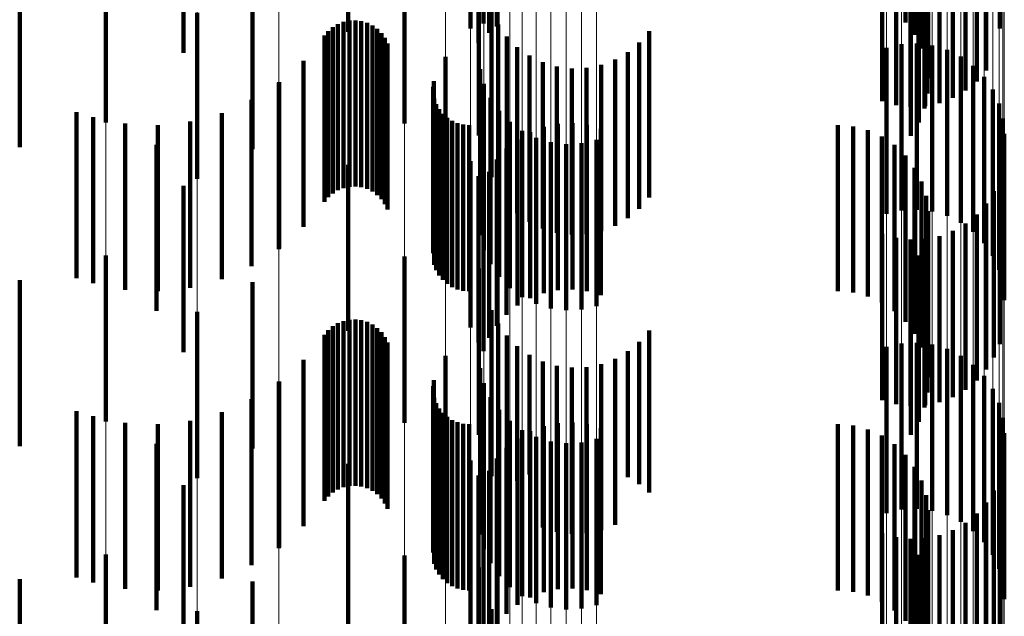
# Model space of a CAD drawing. Units: metres. Extents: x 0 to 2.59, y -0.45 to 0.45.
# Drawn here: x 0.09 to 0.09, y -0.26 to -0.25 of the extents above; entities that cross this region are included whole.
import ezdxf

# ---------------------------------------------------------------- set-up
doc = ezdxf.new("R2010")
doc.units = ezdxf.units.M
doc.linetypes.add('AUSGEZOGEN', pattern=[0])
doc.linetypes.add('VERDECKT2_S2', pattern=[0.0018, 0.001, -0.0008])
doc.layers.add('Fertigelement', color=7, linetype='AUSGEZOGEN', lineweight=50)
doc.layers.add('Standard', color=7, linetype='AUSGEZOGEN', lineweight=13)

msp = doc.modelspace()

# ---------------------------------------------------------------- linework, layer by layer
at = {"layer": 'Fertigelement', "color": 253, "linetype": 'VERDECKT2_S2', "lineweight": 140, "transparency": 33554687}
for p, q in [((0.0909913, -0.2536376), (0.0909913, -0.2546376)), ((0.0917258, -0.2536169), (0.0917258, -0.2546169)), ((0.091885, -0.2536058), (0.091885, -0.2546058)), ((0.0943444, -0.2535822), (0.0943444, -0.2545822)), ((0.0918384, -0.2536796), (0.0918384, -0.2546436)), ((0.0943994, -0.2536558), (0.0943994, -0.2546558)), ((0.0917743, -0.2537067), (0.0917743, -0.2547067)), ((0.0944412, -0.2537377), (0.0944412, -0.2547377)), ((0.0949116, -0.2537162), (0.0949116, -0.2546177)), ((0.09, -0.2537651), (0.09, -0.2547651)), ((0.0918043, -0.25376), (0.0918043, -0.2545867)), ((0.0944685, -0.2538255), (0.0944685, -0.2548255)), ((0.0944807, -0.2539166), (0.0944807, -0.2549166)), ((0.0944774, -0.2540085), (0.0944774, -0.2550085)), ((0.0944587, -0.2540984), (0.0944587, -0.2550984)), ((0.0895309, -0.2541834), (0.0895309, -0.2551834)), ((0.0913284, -0.2541898), (0.0913284, -0.2551898)), ((0.0944251, -0.2541841), (0.0944251, -0.2551841)), ((0.0917764, -0.2542618), (0.0917764, -0.2552618)), ((0.0943775, -0.2542628), (0.0943775, -0.2552628)), ((0.0904139, -0.2543443), (0.0904139, -0.2553443)), ((0.094205, -0.2543787), (0.094205, -0.2550542)), ((0.094289, -0.2543618), (0.094289, -0.2550781)), ((0.0943757, -0.2543547), (0.0943757, -0.2550882)), ((0.094463, -0.2543574), (0.094463, -0.2550843)), ((0.0945485, -0.25437), (0.0945485, -0.2550665)), ((0.0946301, -0.2543921), (0.0946301, -0.2550353)), ((0.0947056, -0.2544231), (0.0947056, -0.2549914)), ((0.0947731, -0.2544623), (0.0947731, -0.254936)), ((0.0900815, -0.2545232), (0.0900815, -0.2555232)), ((0.0918536, -0.2545122), (0.0918536, -0.2555122)), ((0.0948308, -0.2545086), (0.0948308, -0.2548705)), ((0.0909623, -0.2545778), (0.0909623, -0.2555778)), ((0.0909976, -0.2545704), (0.0909976, -0.2555704)), ((0.0910336, -0.2545688), (0.0910336, -0.2555688)), ((0.0910693, -0.2545732), (0.0910693, -0.2555732)), ((0.0911038, -0.2545834), (0.0911038, -0.2555834)), ((0.0918043, -0.2545867), (0.0918043, -0.2545867)), ((0.0908706, -0.2546329), (0.0908706, -0.2556329)), ((0.0908979, -0.2546096), (0.0908979, -0.2556096)), ((0.0909289, -0.254591), (0.0909289, -0.255591)), ((0.0911362, -0.2545992), (0.0911362, -0.2555992)), ((0.0911655, -0.2546201), (0.0911655, -0.2556201)), ((0.091191, -0.2546456), (0.091191, -0.2556456)), ((0.0918384, -0.2546436), (0.0918384, -0.2546436)), ((0.091893, -0.2545927), (0.091893, -0.2555927)), ((0.092801, -0.2546342), (0.092801, -0.2556342)), ((0.0949116, -0.2546177), (0.0949116, -0.2546177)), ((0.0908474, -0.2546604), (0.0908474, -0.2556604)), ((0.0912119, -0.2546749), (0.0912119, -0.2556749)), ((0.0919449, -0.2546656), (0.0919449, -0.2556656)), ((0.0927426, -0.2547021), (0.0927426, -0.2557021)), ((0.0912277, -0.2547072), (0.0912277, -0.2557072)), ((0.0920081, -0.2547291), (0.0920081, -0.2557291)), ((0.0926739, -0.2547595), (0.0926739, -0.2557595)), ((0.0942305, -0.2547334), (0.0942305, -0.2557334)), ((0.094321, -0.2547129), (0.094321, -0.2557129)), ((0.0944137, -0.2547082), (0.0944137, -0.2557082)), ((0.0945058, -0.2547192), (0.0945058, -0.2557192)), ((0.0945947, -0.2547457), (0.0945947, -0.2557457)), ((0.0907217, -0.2548115), (0.0907217, -0.2558115)), ((0.0915753, -0.2547877), (0.0915753, -0.2557877)), ((0.0920809, -0.2547812), (0.0920809, -0.2557812)), ((0.0921612, -0.2548208), (0.0921612, -0.2558208)), ((0.0925966, -0.2548048), (0.0925966, -0.2558048)), ((0.0946779, -0.254787), (0.0946779, -0.255787)), ((0.0917844, -0.2548616), (0.0917844, -0.2558616)), ((0.0922469, -0.2548466), (0.0922469, -0.2558466)), ((0.0923358, -0.2548581), (0.0923358, -0.2558581)), ((0.0924253, -0.2548548), (0.0924253, -0.2558548)), ((0.092513, -0.2548369), (0.092513, -0.2558369)), ((0.0947528, -0.2548419), (0.0947528, -0.2558419)), ((0.0905745, -0.2549415), (0.0905745, -0.2559415)), ((0.0915057, -0.2549346), (0.0915057, -0.2559346)), ((0.0948173, -0.2549085), (0.0948173, -0.2559085)), ((0.0905723, -0.2549447), (0.0905723, -0.2559447)), ((0.0915009, -0.2549697), (0.0915009, -0.2559697)), ((0.0918078, -0.2549514), (0.0918078, -0.2559514)), ((0.0948695, -0.2549853), (0.0948695, -0.2559853)), ((0.0904091, -0.2550474), (0.0904091, -0.2560474)), ((0.0915087, -0.2550396), (0.0915087, -0.2560396)), ((0.0918463, -0.2550358), (0.0918463, -0.2560358)), ((0.0915208, -0.2550727), (0.0915208, -0.2560727)), ((0.0915383, -0.2551035), (0.0915383, -0.2561035)), ((0.0918985, -0.2551125), (0.0918985, -0.2561125)), ((0.094908, -0.2550698), (0.094908, -0.2560698)), ((0.0893549, -0.2551207), (0.0893549, -0.2561207)), ((0.0894556, -0.2551509), (0.0894556, -0.2561509)), ((0.0900396, -0.2551776), (0.0900396, -0.2561776)), ((0.0902293, -0.2551267), (0.0902293, -0.2561267)), ((0.0915604, -0.255131), (0.0915604, -0.256131)), ((0.0915867, -0.2551545), (0.0915867, -0.2561545)), ((0.0916164, -0.2551735), (0.0916164, -0.2561735)), ((0.091963, -0.2551793), (0.091963, -0.2561793)), ((0.0949315, -0.2551595), (0.0949315, -0.2561595)), ((0.0896481, -0.2551899), (0.0896481, -0.2561899)), ((0.0898443, -0.2551989), (0.0898443, -0.2561989)), ((0.0916489, -0.2551875), (0.0916489, -0.2561875)), ((0.0916831, -0.255196), (0.0916831, -0.256196)), ((0.0917184, -0.2551989), (0.0917184, -0.2561989)), ((0.0920379, -0.2552341), (0.0920379, -0.2562341)), ((0.0921674, -0.2552098), (0.0921674, -0.2562098)), ((0.0922528, -0.255192), (0.0922528, -0.256192)), ((0.0923401, -0.2551881), (0.0923401, -0.2561881)), ((0.0924268, -0.2551982), (0.0924268, -0.2561982)), ((0.0925108, -0.255222), (0.0925108, -0.256222)), ((0.0939371, -0.2551989), (0.0939371, -0.2561989)), ((0.0940288, -0.2552066), (0.0940288, -0.2562066)), ((0.0941178, -0.2552297), (0.0941178, -0.2562297)), ((0.0920102, -0.2552849), (0.0920102, -0.2562849)), ((0.0920857, -0.255241), (0.0920857, -0.256241)), ((0.092121, -0.2552753), (0.092121, -0.2562753)), ((0.0924853, -0.2552877), (0.0924853, -0.2562877)), ((0.0942016, -0.2552674), (0.0942016, -0.2562674)), ((0.0949395, -0.255252), (0.0949395, -0.256252)), ((0.0898377, -0.2553173), (0.0898377, -0.2563173)), ((0.0919427, -0.2553403), (0.0919427, -0.2563403)), ((0.09221, -0.2553019), (0.09221, -0.2563019)), ((0.0923021, -0.2553129), (0.0923021, -0.2563129)), ((0.0923948, -0.2553082), (0.0923948, -0.2563082)), ((0.0942778, -0.2553187), (0.0942778, -0.2563187)), ((0.0917258, -0.2554169), (0.0917258, -0.2564169)), ((0.091885, -0.2554058), (0.091885, -0.2564058)), ((0.0943444, -0.2553821), (0.0943444, -0.2563821)), ((0.0909913, -0.2554376), (0.0909913, -0.2564376)), ((0.0943994, -0.2554558), (0.0943994, -0.2564558)), ((0.0917743, -0.2555068), (0.0917743, -0.2565068)), ((0.0918384, -0.2554796), (0.0918384, -0.2564796)), ((0.0949116, -0.2555162), (0.0949116, -0.2565162)), ((0.09, -0.2555651), (0.09, -0.2565651)), ((0.0918043, -0.25556), (0.0918043, -0.25656)), ((0.0944412, -0.2555377), (0.0944412, -0.2565377)), ((0.0944685, -0.2556255), (0.0944685, -0.2566255)), ((0.0948774, -0.2555966), (0.0948774, -0.2565966)), ((0.0948308, -0.2556705), (0.0948308, -0.2566705)), ((0.0944807, -0.2557166), (0.0944807, -0.2567166)), ((0.0947731, -0.255736), (0.0947731, -0.256736)), ((0.0944774, -0.2558085), (0.0944774, -0.2568085)), ((0.0947056, -0.2557914), (0.0947056, -0.2567914)), ((0.094205, -0.2558542), (0.094205, -0.2568542)), ((0.094289, -0.2558781), (0.094289, -0.2568781)), ((0.0943757, -0.2558882), (0.0943757, -0.2568882)), ((0.094463, -0.2558843), (0.094463, -0.2568843)), ((0.0945485, -0.2558665), (0.0945485, -0.2568665)), ((0.0946301, -0.2558353), (0.0946301, -0.2568353)), ((0.0944587, -0.2558984), (0.0944587, -0.2568984)), ((0.0895309, -0.2559834), (0.0895309, -0.2569834)), ((0.0913284, -0.2559897), (0.0913284, -0.2569897)), ((0.0944251, -0.255984), (0.0944251, -0.256984)), ((0.0917764, -0.2560619), (0.0917764, -0.2570619)), ((0.0943775, -0.2560627), (0.0943775, -0.2570627)), ((0.0904139, -0.2561443), (0.0904139, -0.2571443)), ((0.0900815, -0.2563232), (0.0900815, -0.2573232)), ((0.0918536, -0.2563122), (0.0918536, -0.2573122)), ((0.0908979, -0.2564095), (0.0908979, -0.2574095)), ((0.0909289, -0.256391), (0.0909289, -0.257391)), ((0.0909623, -0.2563779), (0.0909623, -0.2573779)), ((0.0909976, -0.2563704), (0.0909976, -0.2573704)), ((0.0910336, -0.2563688), (0.0910336, -0.2573688)), ((0.0910693, -0.2563732), (0.0910693, -0.2573732)), ((0.0911038, -0.2563834), (0.0911038, -0.2573834)), ((0.0911362, -0.2563992), (0.0911362, -0.2573992)), ((0.0911655, -0.2564201), (0.0911655, -0.2574201)), ((0.091893, -0.2563927), (0.091893, -0.2573927)), ((0.0908474, -0.2564604), (0.0908474, -0.2574604)), ((0.0908706, -0.2564329), (0.0908706, -0.2574329)), ((0.091191, -0.2564456), (0.091191, -0.2574456)), ((0.0912119, -0.2564749), (0.0912119, -0.2574749)), ((0.0919449, -0.2564656), (0.0919449, -0.2573873)), ((0.092801, -0.2564341), (0.092801, -0.2574106)), ((0.0912277, -0.2565073), (0.0912277, -0.2575073)), ((0.0920081, -0.256529), (0.0920081, -0.2573402)), ((0.0927426, -0.2565021), (0.0927426, -0.2573602)), ((0.0942305, -0.2565334), (0.0942305, -0.2575334)), ((0.094321, -0.2565129), (0.094321, -0.2575129)), ((0.0944137, -0.2565081), (0.0944137, -0.2575081)), ((0.0945058, -0.2565192), (0.0945058, -0.2575192)), ((0.0915753, -0.2565877), (0.0915753, -0.2575877)), ((0.0920809, -0.2565812), (0.0920809, -0.2573015)), ((0.0926739, -0.2565595), (0.0926739, -0.2573176)), ((0.0945947, -0.2565458), (0.0945947, -0.2575458)), ((0.0946779, -0.256587), (0.0946779, -0.257587)), ((0.0907217, -0.2566115), (0.0907217, -0.2576115)), ((0.0921612, -0.2566208), (0.0921612, -0.257272)), ((0.0922469, -0.2566466), (0.0922469, -0.2572529)), ((0.0923358, -0.2566581), (0.0923358, -0.2572443)), ((0.0924253, -0.2566548), (0.0924253, -0.2572468)), ((0.092513, -0.2566369), (0.092513, -0.2572601)), ((0.0925966, -0.2566048), (0.0925966, -0.2572839)), ((0.0947528, -0.2566418), (0.0947528, -0.2576418)), ((0.0917844, -0.2566616), (0.0917844, -0.2576616)), ((0.0948173, -0.2567086), (0.0948173, -0.2577086)), ((0.0905723, -0.2567447), (0.0905723, -0.2577447)), ((0.0905745, -0.2567415), (0.0905745, -0.2577415)), ((0.0915009, -0.2567697), (0.0915009, -0.2577697)), ((0.0915057, -0.2567347), (0.0915057, -0.2577347)), ((0.0918078, -0.2567513), (0.0918078, -0.2577513)), ((0.0918463, -0.2568358), (0.0918463, -0.2578358)), ((0.0948695, -0.2567853), (0.0948695, -0.2577853)), ((0.0904091, -0.2568474), (0.0904091, -0.2578474)), ((0.0915087, -0.2568396), (0.0915087, -0.2578396)), ((0.0915208, -0.2568727), (0.0915208, -0.2578727)), ((0.094908, -0.2568698), (0.094908, -0.2578698)), ((0.0893549, -0.2569207), (0.0893549, -0.2579207)), ((0.0894556, -0.2569509), (0.0894556, -0.2579509)), ((0.0902293, -0.2569268), (0.0902293, -0.2579268)), ((0.0915383, -0.2569035), (0.0915383, -0.2579035)), ((0.0915604, -0.256931), (0.0915604, -0.257931)), ((0.0915867, -0.2569545), (0.0915867, -0.2579545)), ((0.0918985, -0.2569125), (0.0918985, -0.2579125)), ((0.0896481, -0.2569899), (0.0896481, -0.2579899)), ((0.0898443, -0.2569988), (0.0898443, -0.2579988)), ((0.0900396, -0.2569776), (0.0900396, -0.2579776)), ((0.0916164, -0.2569735), (0.0916164, -0.2579735)), ((0.0916489, -0.2569874), (0.0916489, -0.2579874)), ((0.0916831, -0.256996), (0.0916831, -0.257996)), ((0.0917184, -0.2569988), (0.0917184, -0.2579988)), ((0.091963, -0.2569793), (0.091963, -0.2579793)), ((0.0921674, -0.2570098), (0.0921674, -0.2580098)), ((0.0922528, -0.256992), (0.0922528, -0.257992)), ((0.0923401, -0.2569881), (0.0923401, -0.2579881)), ((0.0924268, -0.2569982), (0.0924268, -0.2579982)), ((0.0939371, -0.2569988), (0.0939371, -0.2579988)), ((0.0940288, -0.2570066), (0.0940288, -0.2580066)), ((0.0949315, -0.2569595), (0.0949315, -0.2579595)), ((0.0920379, -0.2570341), (0.0920379, -0.2580341)), ((0.0920857, -0.257041), (0.0920857, -0.258041)), ((0.092121, -0.2570753), (0.092121, -0.2580753)), ((0.0925108, -0.257022), (0.0925108, -0.258022)), ((0.0941178, -0.2570297), (0.0941178, -0.2580297)), ((0.0942016, -0.2570674), (0.0942016, -0.2580674)), ((0.0949395, -0.257052), (0.0949395, -0.258052)), ((0.0898377, -0.2571173), (0.0898377, -0.2581173)), ((0.0920102, -0.2570849), (0.0920102, -0.2580849)), ((0.09221, -0.2571019), (0.09221, -0.2581019)), ((0.0923021, -0.257113), (0.0923021, -0.258113)), ((0.0923948, -0.2571082), (0.0923948, -0.2581082)), ((0.0924853, -0.2570877), (0.0924853, -0.2580877)), ((0.0942778, -0.2571187), (0.0942778, -0.2581187)), ((0.0919427, -0.2571403), (0.0919427, -0.2581403)), ((0.0943444, -0.2571821), (0.0943444, -0.2581821)), ((0.0909913, -0.2572375), (0.0909913, -0.2582375)), ((0.0917258, -0.2572169), (0.0917258, -0.2582169)), ((0.091885, -0.2572057), (0.091885, -0.2582057)), ((0.0922469, -0.2572529), (0.0922469, -0.2576466)), ((0.0923358, -0.2572443), (0.0923358, -0.2576581)), ((0.0924253, -0.2572468), (0.0924253, -0.2576548)), ((0.0917743, -0.2573068), (0.0917743, -0.2583068)), ((0.0918384, -0.2572797), (0.0918384, -0.2582797)), ((0.0920809, -0.2573015), (0.0920809, -0.2573015)), ((0.0921612, -0.257272), (0.0921612, -0.2576208)), ((0.092513, -0.2572601), (0.092513, -0.2576369)), ((0.0925966, -0.2572839), (0.0925966, -0.2576048)), ((0.0943994, -0.2572558), (0.0943994, -0.2582558)), ((0.09, -0.2573651), (0.09, -0.2583651)), ((0.0918043, -0.25736), (0.0918043, -0.25836)), ((0.0920081, -0.2573402), (0.0920081, -0.2573402)), ((0.0926739, -0.2573176), (0.0926739, -0.2573176)), ((0.0927426, -0.2573602), (0.0927426, -0.2573602)), ((0.0944412, -0.2573377), (0.0944412, -0.2583377)), ((0.0949116, -0.2573163), (0.0949116, -0.2583163)), ((0.0919449, -0.2573873), (0.0919449, -0.2573873)), ((0.092801, -0.2574106), (0.092801, -0.2574106)), ((0.0944685, -0.2574255), (0.0944685, -0.2584255)), ((0.0948774, -0.2573967), (0.0948774, -0.2583967)), ((0.0948308, -0.2574705), (0.0948308, -0.2584705)), ((0.0944807, -0.2575166), (0.0944807, -0.2585166)), ((0.0947731, -0.257536), (0.0947731, -0.258536)), ((0.0944774, -0.2576085), (0.0944774, -0.2586085)), ((0.0947056, -0.2575914), (0.0947056, -0.2585914)), ((0.094205, -0.2576542), (0.094205, -0.2586542)), ((0.0945485, -0.2576665), (0.0945485, -0.2586665)), ((0.0946301, -0.2576353), (0.0946301, -0.2586353)), ((0.094289, -0.2576781), (0.094289, -0.2586781)), ((0.0943757, -0.2576882), (0.0943757, -0.2586882)), ((0.0944587, -0.2576985), (0.0944587, -0.2586985)), ((0.094463, -0.2576843), (0.094463, -0.2586843)), ((0.0895309, -0.2577834), (0.0895309, -0.2587834)), ((0.0944251, -0.257784), (0.0944251, -0.258784)), ((0.0913284, -0.2577897), (0.0913284, -0.2587897)), ((0.0917764, -0.2578619), (0.0917764, -0.2588619)), ((0.0943775, -0.2578627), (0.0943775, -0.2588627)), ((0.0904139, -0.2579443), (0.0904139, -0.2589443)), ((0.0900815, -0.2581232), (0.0900815, -0.2591232)), ((0.0918536, -0.2581122), (0.0918536, -0.2591122))]:
    msp.add_line(p, q, dxfattribs=at)
at = {"layer": 'Standard', "color": 253, "linetype": 'VERDECKT2_S2', "lineweight": 140, "transparency": 33554687}
for p, q in [((0.091885, -0.2536058), (0.091885, -0.2546058)), ((0.0943444, -0.2535822), (0.0943444, -0.2545822)), ((0.0918384, -0.2536796), (0.0918384, -0.2546436)), ((0.0943994, -0.2536558), (0.0943994, -0.2546558)), ((0.0917743, -0.2537067), (0.0917743, -0.2547067)), ((0.0944412, -0.2537377), (0.0944412, -0.2547377)), ((0.0949116, -0.2537162), (0.0949116, -0.2546177)), ((0.0918043, -0.25376), (0.0918043, -0.2545867)), ((0.0944685, -0.2538255), (0.0944685, -0.2548255)), ((0.0944807, -0.2539166), (0.0944807, -0.2549166)), ((0.0944774, -0.2540085), (0.0944774, -0.2550085)), ((0.0944587, -0.2540984), (0.0944587, -0.2550984)), ((0.0944251, -0.2541841), (0.0944251, -0.2551841)), ((0.0943775, -0.2542628), (0.0943775, -0.2552628)), ((0.0890133, -0.2543316), (0.0890133, -0.2553316)), ((0.0904139, -0.2543443), (0.0904139, -0.2553443)), ((0.094205, -0.2543787), (0.094205, -0.2550542)), ((0.094289, -0.2543618), (0.094289, -0.2550781)), ((0.0943757, -0.2543547), (0.0943757, -0.2550882)), ((0.094463, -0.2543574), (0.094463, -0.2550843)), ((0.0945485, -0.25437), (0.0945485, -0.2550665)), ((0.0946301, -0.2543921), (0.0946301, -0.2550353)), ((0.0947056, -0.2544231), (0.0947056, -0.2549914)), ((0.0947731, -0.2544623), (0.0947731, -0.254936)), ((0.0918536, -0.2545122), (0.0918536, -0.2555122)), ((0.0948308, -0.2545086), (0.0948308, -0.2548705)), ((0.0909623, -0.2545778), (0.0909623, -0.2555778)), ((0.0909976, -0.2545704), (0.0909976, -0.2555704)), ((0.0910336, -0.2545688), (0.0910336, -0.2555688)), ((0.0910693, -0.2545732), (0.0910693, -0.2555732)), ((0.0911038, -0.2545834), (0.0911038, -0.2555834)), ((0.0918043, -0.2545867), (0.0918043, -0.2545867)), ((0.0908706, -0.2546329), (0.0908706, -0.2556329)), ((0.0908979, -0.2546096), (0.0908979, -0.2556096)), ((0.0909289, -0.254591), (0.0909289, -0.255591)), ((0.0911362, -0.2545992), (0.0911362, -0.2555992)), ((0.0911655, -0.2546201), (0.0911655, -0.2556201)), ((0.091191, -0.2546456), (0.091191, -0.2556456)), ((0.0918384, -0.2546436), (0.0918384, -0.2546436)), ((0.091893, -0.2545927), (0.091893, -0.2555927)), ((0.092801, -0.2546342), (0.092801, -0.2556342)), ((0.0949116, -0.2546177), (0.0949116, -0.2546177)), ((0.0908474, -0.2546604), (0.0908474, -0.2556604)), ((0.0912119, -0.2546749), (0.0912119, -0.2556749)), ((0.0919449, -0.2546656), (0.0919449, -0.2556656)), ((0.0927426, -0.2547021), (0.0927426, -0.2557021)), ((0.0912277, -0.2547072), (0.0912277, -0.2557072)), ((0.0920081, -0.2547291), (0.0920081, -0.2557291)), ((0.0926739, -0.2547595), (0.0926739, -0.2557595)), ((0.0907217, -0.2548115), (0.0907217, -0.2558115)), ((0.0920809, -0.2547812), (0.0920809, -0.2557812)), ((0.0921612, -0.2548208), (0.0921612, -0.2558208)), ((0.0925966, -0.2548048), (0.0925966, -0.2558048)), ((0.0922469, -0.2548466), (0.0922469, -0.2558466)), ((0.0923358, -0.2548581), (0.0923358, -0.2558581)), ((0.0924253, -0.2548548), (0.0924253, -0.2558548)), ((0.092513, -0.2548369), (0.092513, -0.2558369)), ((0.0905745, -0.2549415), (0.0905745, -0.2559415)), ((0.0915057, -0.2549346), (0.0915057, -0.2559346)), ((0.0915009, -0.2549697), (0.0915009, -0.2559697)), ((0.0904091, -0.2550474), (0.0904091, -0.2560474)), ((0.0915087, -0.2550396), (0.0915087, -0.2560396)), ((0.0915208, -0.2550727), (0.0915208, -0.2560727)), ((0.0915383, -0.2551035), (0.0915383, -0.2561035)), ((0.0894556, -0.2551509), (0.0894556, -0.2561509)), ((0.0900396, -0.2551776), (0.0900396, -0.2561776)), ((0.0902293, -0.2551267), (0.0902293, -0.2561267)), ((0.0915604, -0.255131), (0.0915604, -0.256131)), ((0.0915867, -0.2551545), (0.0915867, -0.2561545)), ((0.0916164, -0.2551735), (0.0916164, -0.2561735)), ((0.0896481, -0.2551899), (0.0896481, -0.2561899)), ((0.0898443, -0.2551989), (0.0898443, -0.2561989)), ((0.0916489, -0.2551875), (0.0916489, -0.2561875)), ((0.0916831, -0.255196), (0.0916831, -0.256196)), ((0.0917184, -0.2551989), (0.0917184, -0.2561989)), ((0.0921674, -0.2552098), (0.0921674, -0.2562098)), ((0.0922528, -0.255192), (0.0922528, -0.256192)), ((0.0923401, -0.2551881), (0.0923401, -0.2561881)), ((0.0924268, -0.2551982), (0.0924268, -0.2561982)), ((0.0925108, -0.255222), (0.0925108, -0.256222)), ((0.0939371, -0.2551989), (0.0939371, -0.2561989)), ((0.0940288, -0.2552066), (0.0940288, -0.2562066)), ((0.0941178, -0.2552297), (0.0941178, -0.2562297)), ((0.0920102, -0.2552849), (0.0920102, -0.2562849)), ((0.0920857, -0.255241), (0.0920857, -0.256241)), ((0.0942016, -0.2552674), (0.0942016, -0.2562674)), ((0.0919427, -0.2553403), (0.0919427, -0.2563403)), ((0.0942778, -0.2553187), (0.0942778, -0.2563187)), ((0.091885, -0.2554058), (0.091885, -0.2564058)), ((0.0943444, -0.2553821), (0.0943444, -0.2563821)), ((0.0943994, -0.2554558), (0.0943994, -0.2564558)), ((0.0917743, -0.2555068), (0.0917743, -0.2565068)), ((0.0918384, -0.2554796), (0.0918384, -0.2564796)), ((0.0949116, -0.2555162), (0.0949116, -0.2565162)), ((0.0918043, -0.25556), (0.0918043, -0.25656)), ((0.0944412, -0.2555377), (0.0944412, -0.2565377)), ((0.0944685, -0.2556255), (0.0944685, -0.2566255)), ((0.0948774, -0.2555966), (0.0948774, -0.2565966)), ((0.0948308, -0.2556705), (0.0948308, -0.2566705)), ((0.0944807, -0.2557166), (0.0944807, -0.2567166)), ((0.0947731, -0.255736), (0.0947731, -0.256736)), ((0.0944774, -0.2558085), (0.0944774, -0.2568085)), ((0.0947056, -0.2557914), (0.0947056, -0.2567914)), ((0.094205, -0.2558542), (0.094205, -0.2568542)), ((0.094289, -0.2558781), (0.094289, -0.2568781)), ((0.0943757, -0.2558882), (0.0943757, -0.2568882)), ((0.094463, -0.2558843), (0.094463, -0.2568843)), ((0.0945485, -0.2558665), (0.0945485, -0.2568665)), ((0.0946301, -0.2558353), (0.0946301, -0.2568353)), ((0.0944587, -0.2558984), (0.0944587, -0.2568984)), ((0.0944251, -0.255984), (0.0944251, -0.256984)), ((0.0943775, -0.2560627), (0.0943775, -0.2570627)), ((0.0890133, -0.2561316), (0.0890133, -0.2571316)), ((0.0904139, -0.2561443), (0.0904139, -0.2571443)), ((0.0918536, -0.2563122), (0.0918536, -0.2573122)), ((0.0908979, -0.2564095), (0.0908979, -0.2574095)), ((0.0909289, -0.256391), (0.0909289, -0.257391)), ((0.0909623, -0.2563779), (0.0909623, -0.2573779)), ((0.0909976, -0.2563704), (0.0909976, -0.2573704)), ((0.0910336, -0.2563688), (0.0910336, -0.2573688)), ((0.0910693, -0.2563732), (0.0910693, -0.2573732)), ((0.0911038, -0.2563834), (0.0911038, -0.2573834)), ((0.0911362, -0.2563992), (0.0911362, -0.2573992)), ((0.0911655, -0.2564201), (0.0911655, -0.2574201)), ((0.091893, -0.2563927), (0.091893, -0.2573927)), ((0.0908474, -0.2564604), (0.0908474, -0.2574604)), ((0.0908706, -0.2564329), (0.0908706, -0.2574329)), ((0.091191, -0.2564456), (0.091191, -0.2574456)), ((0.0912119, -0.2564749), (0.0912119, -0.2574749)), ((0.0919449, -0.2564656), (0.0919449, -0.2573873)), ((0.092801, -0.2564341), (0.092801, -0.2574106)), ((0.0912277, -0.2565073), (0.0912277, -0.2575073)), ((0.0920081, -0.256529), (0.0920081, -0.2573402)), ((0.0927426, -0.2565021), (0.0927426, -0.2573602)), ((0.0920809, -0.2565812), (0.0920809, -0.2573015)), ((0.0926739, -0.2565595), (0.0926739, -0.2573176)), ((0.0907217, -0.2566115), (0.0907217, -0.2576115)), ((0.0921612, -0.2566208), (0.0921612, -0.257272)), ((0.0922469, -0.2566466), (0.0922469, -0.2572529)), ((0.0923358, -0.2566581), (0.0923358, -0.2572443)), ((0.0924253, -0.2566548), (0.0924253, -0.2572468)), ((0.092513, -0.2566369), (0.092513, -0.2572601)), ((0.0925966, -0.2566048), (0.0925966, -0.2572839)), ((0.0905745, -0.2567415), (0.0905745, -0.2577415)), ((0.0915009, -0.2567697), (0.0915009, -0.2577697)), ((0.0915057, -0.2567347), (0.0915057, -0.2577347)), ((0.0904091, -0.2568474), (0.0904091, -0.2578474)), ((0.0915087, -0.2568396), (0.0915087, -0.2578396)), ((0.0915208, -0.2568727), (0.0915208, -0.2578727)), ((0.0894556, -0.2569509), (0.0894556, -0.2579509)), ((0.0902293, -0.2569268), (0.0902293, -0.2579268)), ((0.0915383, -0.2569035), (0.0915383, -0.2579035)), ((0.0915604, -0.256931), (0.0915604, -0.257931)), ((0.0915867, -0.2569545), (0.0915867, -0.2579545)), ((0.0896481, -0.2569899), (0.0896481, -0.2579899)), ((0.0898443, -0.2569988), (0.0898443, -0.2579988)), ((0.0900396, -0.2569776), (0.0900396, -0.2579776)), ((0.0916164, -0.2569735), (0.0916164, -0.2579735)), ((0.0916489, -0.2569874), (0.0916489, -0.2579874)), ((0.0916831, -0.256996), (0.0916831, -0.257996)), ((0.0917184, -0.2569988), (0.0917184, -0.2579988)), ((0.0921674, -0.2570098), (0.0921674, -0.2580098)), ((0.0922528, -0.256992), (0.0922528, -0.257992)), ((0.0923401, -0.2569881), (0.0923401, -0.2579881)), ((0.0924268, -0.2569982), (0.0924268, -0.2579982)), ((0.0939371, -0.2569988), (0.0939371, -0.2579988)), ((0.0940288, -0.2570066), (0.0940288, -0.2580066)), ((0.0920857, -0.257041), (0.0920857, -0.258041)), ((0.0925108, -0.257022), (0.0925108, -0.258022)), ((0.0941178, -0.2570297), (0.0941178, -0.2580297)), ((0.0942016, -0.2570674), (0.0942016, -0.2580674)), ((0.0920102, -0.2570849), (0.0920102, -0.2580849)), ((0.0942778, -0.2571187), (0.0942778, -0.2581187)), ((0.0919427, -0.2571403), (0.0919427, -0.2581403)), ((0.0943444, -0.2571821), (0.0943444, -0.2581821)), ((0.091885, -0.2572057), (0.091885, -0.2582057)), ((0.0922469, -0.2572529), (0.0922469, -0.2576466)), ((0.0923358, -0.2572443), (0.0923358, -0.2576581)), ((0.0924253, -0.2572468), (0.0924253, -0.2576548)), ((0.0917743, -0.2573068), (0.0917743, -0.2583068)), ((0.0918384, -0.2572797), (0.0918384, -0.2582797)), ((0.0920809, -0.2573015), (0.0920809, -0.2573015)), ((0.0921612, -0.257272), (0.0921612, -0.2576208)), ((0.092513, -0.2572601), (0.092513, -0.2576369)), ((0.0925966, -0.2572839), (0.0925966, -0.2576048)), ((0.0943994, -0.2572558), (0.0943994, -0.2582558)), ((0.0918043, -0.25736), (0.0918043, -0.25836)), ((0.0920081, -0.2573402), (0.0920081, -0.2573402)), ((0.0926739, -0.2573176), (0.0926739, -0.2573176)), ((0.0927426, -0.2573602), (0.0927426, -0.2573602)), ((0.0944412, -0.2573377), (0.0944412, -0.2583377)), ((0.0949116, -0.2573163), (0.0949116, -0.2583163)), ((0.0919449, -0.2573873), (0.0919449, -0.2573873)), ((0.092801, -0.2574106), (0.092801, -0.2574106)), ((0.0944685, -0.2574255), (0.0944685, -0.2584255)), ((0.0948774, -0.2573967), (0.0948774, -0.2583967)), ((0.0948308, -0.2574705), (0.0948308, -0.2584705)), ((0.0944807, -0.2575166), (0.0944807, -0.2585166)), ((0.0947731, -0.257536), (0.0947731, -0.258536)), ((0.0944774, -0.2576085), (0.0944774, -0.2586085)), ((0.0947056, -0.2575914), (0.0947056, -0.2585914)), ((0.094205, -0.2576542), (0.094205, -0.2586542)), ((0.0945485, -0.2576665), (0.0945485, -0.2586665)), ((0.0946301, -0.2576353), (0.0946301, -0.2586353)), ((0.094289, -0.2576781), (0.094289, -0.2586781)), ((0.0943757, -0.2576882), (0.0943757, -0.2586882)), ((0.0944587, -0.2576985), (0.0944587, -0.2586985)), ((0.094463, -0.2576843), (0.094463, -0.2586843)), ((0.0944251, -0.257784), (0.0944251, -0.258784)), ((0.0943775, -0.2578627), (0.0943775, -0.2588627)), ((0.0890133, -0.2579316), (0.0890133, -0.2589316)), ((0.0904139, -0.2579443), (0.0904139, -0.2589443)), ((0.0918536, -0.2581122), (0.0918536, -0.2591122))]:
    msp.add_line(p, q, dxfattribs=at)
at = {"layer": 'Standard', "color": 7, "linetype": 'AUSGEZOGEN', "lineweight": 13, "transparency": 33554687}
for points in [[(0.09221, -0.2001136), (0.09221, -0.2155612), (0.09221, -0.2304988), (0.09221, -0.2448614), (0.09221, -0.2585876), (0.09221, -0.2716211), (0.09221, -0.2839109), (0.09221, -0.2954124), (0.09221, -0.3060877), (0.09221, -0.3159059), (0.09221, -0.3248438), (0.09221, -0.3328853), (0.09221, -0.3400219), (0.09221, -0.3462521), (0.09221, -0.3515818), (0.09221, -0.3560227), (0.09221, -0.3595929), (0.09221, -0.3623156), (0.09221, -0.3642188), (0.09221, -0.3653345), (0.09221, -0.3656981)], [(0.0923021, -0.2001075), (0.0923021, -0.2155547), (0.0923021, -0.2304918), (0.0923021, -0.244854), (0.0923021, -0.2585798), (0.0923021, -0.2716129), (0.0923021, -0.2839023), (0.0923021, -0.2954035), (0.0923021, -0.3060784), (0.0923021, -0.3158964), (0.0923021, -0.324834), (0.0923021, -0.3328752), (0.0923021, -0.3400115), (0.0923021, -0.3462417), (0.0923021, -0.3515712), (0.0923021, -0.356012), (0.0923021, -0.359582), (0.0923021, -0.3623047), (0.0923021, -0.3642078), (0.0923021, -0.3653235), (0.0923021, -0.365687)], [(0.0923948, -0.2001102), (0.0923948, -0.2155575), (0.0923948, -0.2304949), (0.0923948, -0.2448572), (0.0923948, -0.2585831), (0.0923948, -0.2716164), (0.0923948, -0.283906), (0.0923948, -0.2954073), (0.0923948, -0.3060824), (0.0923948, -0.3159005), (0.0923948, -0.3248382), (0.0923948, -0.3328795), (0.0923948, -0.340016), (0.0923948, -0.3462462), (0.0923948, -0.3515757), (0.0923948, -0.3560166), (0.0923948, -0.3595867), (0.0923948, -0.3623094), (0.0923948, -0.3642126), (0.0923948, -0.3653282), (0.0923948, -0.3656918)], [(0.0924853, -0.2001213), (0.0924853, -0.2155695), (0.0924853, -0.2305078), (0.0924853, -0.2448708), (0.0924853, -0.2585977), (0.0924853, -0.2716316), (0.0924853, -0.2839219), (0.0924853, -0.2954239), (0.0924853, -0.3060995), (0.0924853, -0.3159182), (0.0924853, -0.3248564), (0.0924853, -0.3328981), (0.0924853, -0.340035), (0.0924853, -0.3462656), (0.0924853, -0.3515954), (0.0924853, -0.3560366), (0.0924853, -0.3596068), (0.0924853, -0.3623297), (0.0924853, -0.364233), (0.0924853, -0.3653487), (0.0924853, -0.3657123)], [(0.091963, -0.2001807), (0.091963, -0.2156335), (0.091963, -0.2305761), (0.091963, -0.2449435), (0.091963, -0.2586743), (0.091963, -0.2717122), (0.091963, -0.2840061), (0.091963, -0.2955114), (0.091963, -0.3061903), (0.091963, -0.3160119), (0.091963, -0.3249527), (0.091963, -0.3329969), (0.091963, -0.3401358), (0.091963, -0.3463683), (0.091963, -0.3516996), (0.091963, -0.3561421), (0.091963, -0.3597135), (0.091963, -0.3624371), (0.091963, -0.3643409), (0.091963, -0.365457), (0.091963, -0.3658207)], [(0.0920379, -0.2001507), (0.0920379, -0.2156011), (0.0920379, -0.2305416), (0.0920379, -0.2449068), (0.0920379, -0.2586356), (0.0920379, -0.2716714), (0.0920379, -0.2839636), (0.0920379, -0.2954672), (0.0920379, -0.3061445), (0.0920379, -0.3159645), (0.0920379, -0.324904), (0.0920379, -0.332947), (0.0920379, -0.3400849), (0.0920379, -0.3463163), (0.0920379, -0.351647), (0.0920379, -0.3560887), (0.0920379, -0.3596596), (0.0920379, -0.3623828), (0.0920379, -0.3642864), (0.0920379, -0.3654023), (0.0920379, -0.3657659)], [(0.092121, -0.2001281), (0.092121, -0.2155768), (0.092121, -0.2305156), (0.092121, -0.2448792), (0.092121, -0.2586064), (0.092121, -0.2716408), (0.092121, -0.2839315), (0.092121, -0.2954338), (0.092121, -0.3061099), (0.092121, -0.3159289), (0.092121, -0.3248674), (0.092121, -0.3329094), (0.092121, -0.3400465), (0.092121, -0.3462773), (0.092121, -0.3516073), (0.092121, -0.3560486), (0.092121, -0.359619), (0.092121, -0.3623419), (0.092121, -0.3642452), (0.092121, -0.365361), (0.092121, -0.3657247)], [(0.0949395, -0.2001409), (0.0949395, -0.2155906), (0.0949395, -0.2305303), (0.0949395, -0.2448948), (0.0949395, -0.2586229), (0.0949395, -0.2716581), (0.0949395, -0.2839496), (0.0949395, -0.2954527), (0.0949395, -0.3061295), (0.0949395, -0.315949), (0.0949395, -0.3248881), (0.0949395, -0.3329307), (0.0949395, -0.3400682), (0.0949395, -0.3462994), (0.0949395, -0.3516298), (0.0949395, -0.3560713), (0.0949395, -0.359642), (0.0949395, -0.3623651), (0.0949395, -0.3642686), (0.0949395, -0.3653844), (0.0949395, -0.365748)], [(0.0918985, -0.2002172), (0.0918985, -0.2156728), (0.0918985, -0.2306182), (0.0918985, -0.2449882), (0.0918985, -0.2587215), (0.0918985, -0.2717617), (0.0918985, -0.2840579), (0.0918985, -0.2955654), (0.0918985, -0.3062462), (0.0918985, -0.3160695), (0.0918985, -0.325012), (0.0918985, -0.3330576), (0.0918985, -0.3401979), (0.0918985, -0.3464314), (0.0918985, -0.3517638), (0.0918985, -0.3562071), (0.0918985, -0.3597791), (0.0918985, -0.3625032), (0.0918985, -0.3644074), (0.0918985, -0.3655237), (0.0918985, -0.3658875)], [(0.094908, -0.2002406), (0.094908, -0.215698), (0.094908, -0.2306451), (0.094908, -0.2450168), (0.094908, -0.2587518), (0.094908, -0.2717935), (0.094908, -0.2840911), (0.094908, -0.2955999), (0.094908, -0.306282), (0.094908, -0.3161064), (0.094908, -0.32505), (0.094908, -0.3330966), (0.094908, -0.3402377), (0.094908, -0.346472), (0.094908, -0.3518049), (0.094908, -0.3562487), (0.094908, -0.3598212), (0.094908, -0.3625456), (0.094908, -0.36445), (0.094908, -0.3655664), (0.094908, -0.3659302)], [(0.0949315, -0.2001915), (0.0949315, -0.2156451), (0.0949315, -0.2305886), (0.0949315, -0.2449567), (0.0949315, -0.2586883), (0.0949315, -0.2717268), (0.0949315, -0.2840214), (0.0949315, -0.2955274), (0.0949315, -0.3062068), (0.0949315, -0.3160289), (0.0949315, -0.3249702), (0.0949315, -0.3330148), (0.0949315, -0.3401542), (0.0949315, -0.3463869), (0.0949315, -0.3517186), (0.0949315, -0.3561613), (0.0949315, -0.3597329), (0.0949315, -0.3624567), (0.0949315, -0.3643606), (0.0949315, -0.3654767), (0.0949315, -0.3658405)], [(0.0918463, -0.2002592), (0.0918463, -0.215718), (0.0918463, -0.2306666), (0.0918463, -0.2450396), (0.0918463, -0.2587758), (0.0918463, -0.2718187), (0.0918463, -0.2841174), (0.0918463, -0.2956273), (0.0918463, -0.3063104), (0.0918463, -0.3161358), (0.0918463, -0.3250801), (0.0918463, -0.3331274), (0.0918463, -0.3402692), (0.0918463, -0.3465041), (0.0918463, -0.3518376), (0.0918463, -0.3562817), (0.0918463, -0.3598546), (0.0918463, -0.3625792), (0.0918463, -0.3644838), (0.0918463, -0.3656003), (0.0918463, -0.3659642)], [(0.0948695, -0.2002868), (0.0948695, -0.2157478), (0.0948695, -0.2306984), (0.0948695, -0.2450734), (0.0948695, -0.2588115), (0.0948695, -0.2718562), (0.0948695, -0.2841567), (0.0948695, -0.2956682), (0.0948695, -0.3063527), (0.0948695, -0.3161794), (0.0948695, -0.3251251), (0.0948695, -0.3331735), (0.0948695, -0.3403162), (0.0948695, -0.3465519), (0.0948695, -0.3518862), (0.0948695, -0.356331), (0.0948695, -0.3599042), (0.0948695, -0.3626293), (0.0948695, -0.3645342), (0.0948695, -0.3656508), (0.0948695, -0.3660147)], [(0.0917844, -0.2003546), (0.0917844, -0.2158207), (0.0917844, -0.2307764), (0.0917844, -0.2451562), (0.0917844, -0.258899), (0.0917844, -0.2719481), (0.0917844, -0.2842527), (0.0917844, -0.2957681), (0.0917844, -0.3064562), (0.0917844, -0.3162863), (0.0917844, -0.3252349), (0.0917844, -0.3332861), (0.0917844, -0.3404312), (0.0917844, -0.3466691), (0.0917844, -0.3520051), (0.0917844, -0.3564514), (0.0917844, -0.3600259), (0.0917844, -0.3627519), (0.0917844, -0.3646573), (0.0917844, -0.3657744), (0.0917844, -0.3661384)], [(0.0918078, -0.2003054), (0.0918078, -0.2157678), (0.0918078, -0.2307198), (0.0918078, -0.2450961), (0.0918078, -0.2588355), (0.0918078, -0.2718815), (0.0918078, -0.284183), (0.0918078, -0.2956956), (0.0918078, -0.3063811), (0.0918078, -0.3162087), (0.0918078, -0.3251552), (0.0918078, -0.3332043), (0.0918078, -0.3403478), (0.0918078, -0.346584), (0.0918078, -0.3519188), (0.0918078, -0.356364), (0.0918078, -0.3599376), (0.0918078, -0.3626629), (0.0918078, -0.364568), (0.0918078, -0.3656848), (0.0918078, -0.3660486)], [(0.0948173, -0.2003288), (0.0948173, -0.215793), (0.0948173, -0.2307468), (0.0948173, -0.2451248), (0.0948173, -0.2588657), (0.0948173, -0.2719133), (0.0948173, -0.2842162), (0.0948173, -0.2957302), (0.0948173, -0.3064169), (0.0948173, -0.3162457), (0.0948173, -0.3251932), (0.0948173, -0.3332433), (0.0948173, -0.3403875), (0.0948173, -0.3466246), (0.0948173, -0.3519599), (0.0948173, -0.3564056), (0.0948173, -0.3599797), (0.0948173, -0.3627053), (0.0948173, -0.3646105), (0.0948173, -0.3657275), (0.0948173, -0.3660915)], [(0.0945947, -0.2004179), (0.0945947, -0.215889), (0.0945947, -0.2308494), (0.0945947, -0.2452338), (0.0945947, -0.2589809), (0.0945947, -0.2720341), (0.0945947, -0.2843427), (0.0945947, -0.2958616), (0.0945947, -0.3065532), (0.0945947, -0.3163864), (0.0945947, -0.3253378), (0.0945947, -0.3333915), (0.0945947, -0.3405389), (0.0945947, -0.3467787), (0.0945947, -0.3521165), (0.0945947, -0.3565641), (0.0945947, -0.3601398), (0.0945947, -0.3628666), (0.0945947, -0.3647727), (0.0945947, -0.3658901), (0.0945947, -0.3662543)], [(0.0946779, -0.2003953), (0.0946779, -0.2158647), (0.0946779, -0.2308234), (0.0946779, -0.2452061), (0.0946779, -0.2589517), (0.0946779, -0.2720035), (0.0946779, -0.2843106), (0.0946779, -0.2958283), (0.0946779, -0.3065186), (0.0946779, -0.3163507), (0.0946779, -0.3253011), (0.0946779, -0.3333539), (0.0946779, -0.3405005), (0.0946779, -0.3467397), (0.0946779, -0.3520768), (0.0946779, -0.356524), (0.0946779, -0.3600992), (0.0946779, -0.3628257), (0.0946779, -0.3647316), (0.0946779, -0.3658489), (0.0946779, -0.366213)], [(0.0947528, -0.2003653), (0.0947528, -0.2158324), (0.0947528, -0.2307888), (0.0947528, -0.2451694), (0.0947528, -0.258913), (0.0947528, -0.2719628), (0.0947528, -0.2842681), (0.0947528, -0.2957841), (0.0947528, -0.3064728), (0.0947528, -0.3163034), (0.0947528, -0.3252524), (0.0947528, -0.3333041), (0.0947528, -0.3404496), (0.0947528, -0.3466877), (0.0947528, -0.3520241), (0.0947528, -0.3564706), (0.0947528, -0.3600453), (0.0947528, -0.3627715), (0.0947528, -0.3646771), (0.0947528, -0.3657941), (0.0947528, -0.3661581)], [(0.0942305, -0.2004247), (0.0942305, -0.2158963), (0.0942305, -0.2308572), (0.0942305, -0.2452421), (0.0942305, -0.2589896), (0.0942305, -0.2720433), (0.0942305, -0.2843523), (0.0942305, -0.2958716), (0.0942305, -0.3065635), (0.0942305, -0.316397), (0.0942305, -0.3253488), (0.0942305, -0.3334028), (0.0942305, -0.3405504), (0.0942305, -0.3467904), (0.0942305, -0.3521284), (0.0942305, -0.3565762), (0.0942305, -0.360152), (0.0942305, -0.3628789), (0.0942305, -0.364785), (0.0942305, -0.3659025), (0.0942305, -0.3662666)], [(0.094321, -0.2004359), (0.094321, -0.2159084), (0.094321, -0.2308701), (0.094321, -0.2452557), (0.094321, -0.2590041), (0.094321, -0.2720585), (0.094321, -0.2843681), (0.094321, -0.2958882), (0.094321, -0.3065806), (0.094321, -0.3164147), (0.094321, -0.3253669), (0.094321, -0.3334214), (0.094321, -0.3405695), (0.094321, -0.3468098), (0.094321, -0.352148), (0.094321, -0.3565961), (0.094321, -0.3601721), (0.094321, -0.3628991), (0.094321, -0.3648054), (0.094321, -0.3659229), (0.094321, -0.3662871)], [(0.0944137, -0.2004385), (0.0944137, -0.2159111), (0.0944137, -0.230873), (0.0944137, -0.2452589), (0.0944137, -0.2590074), (0.0944137, -0.2720621), (0.0944137, -0.2843719), (0.0944137, -0.295892), (0.0944137, -0.3065846), (0.0944137, -0.3164188), (0.0944137, -0.3253712), (0.0944137, -0.3334257), (0.0944137, -0.3405739), (0.0944137, -0.3468143), (0.0944137, -0.3521526), (0.0944137, -0.3566008), (0.0944137, -0.3601768), (0.0944137, -0.3629039), (0.0944137, -0.3648102), (0.0944137, -0.3659277), (0.0944137, -0.3662919)], [(0.0945058, -0.2004324), (0.0945058, -0.2159046), (0.0945058, -0.2308661), (0.0945058, -0.2452515), (0.0945058, -0.2589996), (0.0945058, -0.2720538), (0.0945058, -0.2843632), (0.0945058, -0.2958831), (0.0945058, -0.3065754), (0.0945058, -0.3164093), (0.0945058, -0.3253614), (0.0945058, -0.3334156), (0.0945058, -0.3405636), (0.0945058, -0.3468039), (0.0945058, -0.352142), (0.0945058, -0.35659), (0.0945058, -0.3601659), (0.0945058, -0.3628929), (0.0945058, -0.3647992), (0.0945058, -0.3659166), (0.0945058, -0.3662808)], [(0.0917764, -0.2016677), (0.0917764, -0.2172352), (0.0917764, -0.2322889), (0.0917764, -0.246763), (0.0917764, -0.2605958), (0.0917764, -0.2737305), (0.0917764, -0.2861158), (0.0917764, -0.2977065), (0.0917764, -0.3084648), (0.0917764, -0.3183593), (0.0917764, -0.3273665), (0.0917764, -0.3354705), (0.0917764, -0.3426624), (0.0917764, -0.3489412), (0.0917764, -0.3543122), (0.0917764, -0.3587876), (0.0917764, -0.3623856), (0.0917764, -0.3651294), (0.0917764, -0.3670474), (0.0917764, -0.3681717), (0.0917764, -0.3685381)], [(0.0917258, -0.2020206), (0.0917258, -0.2176154), (0.0917258, -0.2326954), (0.0917258, -0.2471948), (0.0917258, -0.2610519), (0.0917258, -0.2742095), (0.0917258, -0.2866165), (0.0917258, -0.2982276), (0.0917258, -0.3090046), (0.0917258, -0.3189164), (0.0917258, -0.3279395), (0.0917258, -0.3360576), (0.0917258, -0.3432621), (0.0917258, -0.3495518), (0.0917258, -0.3549323), (0.0917258, -0.3594155), (0.0917258, -0.3630197), (0.0917258, -0.3657684), (0.0917258, -0.3676897), (0.0917258, -0.368816), (0.0917258, -0.3691831)], [(0.0915753, -0.2023649), (0.0915753, -0.2179863), (0.0915753, -0.233092), (0.0915753, -0.2476161), (0.0915753, -0.2614968), (0.0915753, -0.2746769), (0.0915753, -0.2871049), (0.0915753, -0.2987358), (0.0915753, -0.3095312), (0.0915753, -0.3194599), (0.0915753, -0.3284984), (0.0915753, -0.3366302), (0.0915753, -0.3438471), (0.0915753, -0.3501476), (0.0915753, -0.3555372), (0.0915753, -0.3600281), (0.0915753, -0.3636384), (0.0915753, -0.3663917), (0.0915753, -0.3683163), (0.0915753, -0.3694446), (0.0915753, -0.3698123)], [(0.0913284, -0.2026921), (0.0913284, -0.2183387), (0.0913284, -0.2334689), (0.0913284, -0.2480165), (0.0913284, -0.2619196), (0.0913284, -0.275121), (0.0913284, -0.2875692), (0.0913284, -0.2992189), (0.0913284, -0.3100317), (0.0913284, -0.3199766), (0.0913284, -0.3290295), (0.0913284, -0.3371746), (0.0913284, -0.3444031), (0.0913284, -0.3507137), (0.0913284, -0.3561121), (0.0913284, -0.3606102), (0.0913284, -0.3642264), (0.0913284, -0.3669842), (0.0913284, -0.3689119), (0.0913284, -0.370042), (0.0913284, -0.3704103)], [(0.0909913, -0.2029943), (0.0909913, -0.2186642), (0.0909913, -0.233817), (0.0909913, -0.2483862), (0.0909913, -0.2623101), (0.0909913, -0.2755311), (0.0909913, -0.2879979), (0.0909913, -0.299665), (0.0909913, -0.3104939), (0.0909913, -0.3204536), (0.0909913, -0.32952), (0.0909913, -0.3376772), (0.0909913, -0.3449166), (0.0909913, -0.3512366), (0.0909913, -0.3566429), (0.0909913, -0.3611478), (0.0909913, -0.3647693), (0.0909913, -0.3675313), (0.0909913, -0.3694619), (0.0909913, -0.3705936), (0.0909913, -0.3709625)], [(0.0905723, -0.203264), (0.0905723, -0.2189548), (0.0905723, -0.2341276), (0.0905723, -0.2487162), (0.0905723, -0.2626586), (0.0905723, -0.2758972), (0.0905723, -0.2883805), (0.0905723, -0.3000631), (0.0905723, -0.3109064), (0.0905723, -0.3208793), (0.0905723, -0.3299578), (0.0905723, -0.3381259), (0.0905723, -0.3453748), (0.0905723, -0.3517032), (0.0905723, -0.3571168), (0.0905723, -0.3616276), (0.0905723, -0.365254), (0.0905723, -0.3680196), (0.0905723, -0.3699528), (0.0905723, -0.3710861), (0.0905723, -0.3714553)], [(0.0900815, -0.2034946), (0.0900815, -0.2192032), (0.0900815, -0.2343932), (0.0900815, -0.2489985), (0.0900815, -0.2629566), (0.0900815, -0.2762103), (0.0900815, -0.2887078), (0.0900815, -0.3004036), (0.0900815, -0.3112592), (0.0900815, -0.3212434), (0.0900815, -0.3303322), (0.0900815, -0.3385096), (0.0900815, -0.3457667), (0.0900815, -0.3521023), (0.0900815, -0.357522), (0.0900815, -0.362038), (0.0900815, -0.3656685), (0.0900815, -0.3684372), (0.0900815, -0.3703726), (0.0900815, -0.3715071), (0.0900815, -0.3718768)], [(0.0895309, -0.2036805), (0.0895309, -0.2194035), (0.0895309, -0.2346074), (0.0895309, -0.249226), (0.0895309, -0.2631969), (0.0895309, -0.2764626), (0.0895309, -0.2889716), (0.0895309, -0.300678), (0.0895309, -0.3115436), (0.0895309, -0.3215369), (0.0895309, -0.330634), (0.0895309, -0.3388188), (0.0895309, -0.3460826), (0.0895309, -0.352424), (0.0895309, -0.3578486), (0.0895309, -0.3623688), (0.0895309, -0.3660026), (0.0895309, -0.3687738), (0.0895309, -0.3707109), (0.0895309, -0.3718466), (0.0895309, -0.3722166)]]:
    msp.add_lwpolyline(points, dxfattribs=at)

doc.saveas('drawing.dxf')
